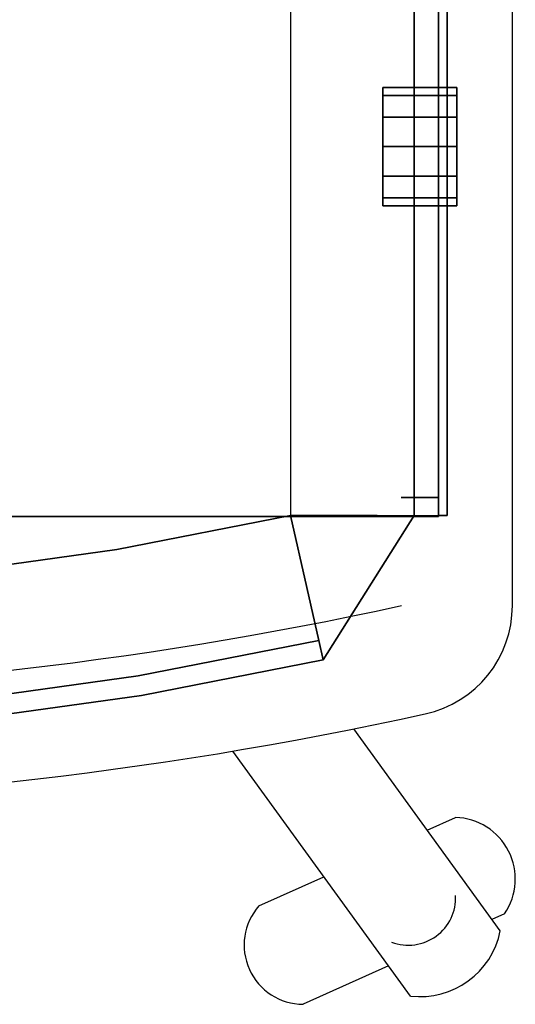
# Model space of a CAD drawing. Units: metres. Extents: x -0.053 to 0.725, y -0.403 to 0.338.
# Drawn here: x 0.453 to 0.587, y -0.403 to -0.137 of the extents above; entities that cross this region are included whole.
import ezdxf

# ---------------------------------------------------------------- set-up
doc = ezdxf.new("R2010")
doc.units = ezdxf.units.M
for name, color, linetype in [('72_GIX_BUERO_D3_SM_K_POLST', 7, 'Continuous'), ('72_GIX_BUERO_D3_SM_SCHALE_', 7, 'Continuous'), ('72_GIX_BUERO_D3_SM_SCHRAUB', 7, 'Continuous'), ('72_GIX_G71_D2_ANY', 2, 'Continuous'), ('72_GIX_INSERT', 7, 'Continuous')]:
    doc.layers.add(name, color=color, linetype=linetype)

# ---------------------------------------------------------------- blocks, each defined once
blk = doc.blocks.new('72GIX_G71_D3_SCHRAUBH_76')
for points, invisible_edges in [([(0.2150010000000047, 0.1609461068821147, 0.3883030214988503), (0.2150010000000047, 0.1748025133426623, 0.3963030214988503), (0.2150010000000047, 0.176946106882113, 0.4043030214988503)], 13), ([(0.2150010000000047, 0.1609461068821147, 0.3883030214988503), (0.2150010000000047, 0.176946106882113, 0.4043030214988503), (0.2150010000000047, 0.1748025133426623, 0.4123030214988503)], 13), ([(0.2350010000000042, 0.1609461068821147, 0.3883030214988503), (0.2350010000000042, 0.1748025133426623, 0.3963030214988503), (0.2350010000000042, 0.176946106882113, 0.4043030214988503)], 13), ([(0.2350010000000042, 0.1609461068821147, 0.3883030214988503), (0.2350010000000042, 0.176946106882113, 0.4043030214988503), (0.2350010000000042, 0.1748025133426623, 0.4123030214988503)], 13), ([(0.2150010000000047, 0.1609461068821147, 0.3883030214988503), (0.2150010000000047, 0.1689461068821103, 0.3904466150382992), (0.2150010000000047, 0.1748025133426623, 0.3963030214988503)], 12), ([(0.2150010000000047, 0.1609461068821147, 0.3883030214988503), (0.2150010000000047, 0.1748025133426623, 0.4123030214988503), (0.2150010000000047, 0.1689461068821103, 0.4181594279594013)], 13), ([(0.2350010000000042, 0.1609461068821147, 0.3883030214988503), (0.2350010000000042, 0.1689461068821103, 0.3904466150382992), (0.2350010000000042, 0.1748025133426623, 0.3963030214988503)], 12), ([(0.2350010000000042, 0.1609461068821147, 0.3883030214988503), (0.2350010000000042, 0.1748025133426623, 0.4123030214988503), (0.2350010000000042, 0.1689461068821103, 0.4181594279594013)], 13), ([(0.2150010000000047, 0.1609461068821147, 0.3883030214988503), (0.2150010000000047, 0.1689461068821103, 0.4181594279594013), (0.2150010000000047, 0.1609461068821147, 0.4203030214988503)], 13), ([(0.2350010000000042, 0.1609461068821147, 0.3883030214988503), (0.2350010000000042, 0.1689461068821103, 0.4181594279594013), (0.2350010000000042, 0.1609461068821147, 0.4203030214988503)], 13), ([(0.2150010000000047, 0.1609461068821147, 0.3883030214988503), (0.2150010000000047, 0.1609461068821147, 0.4203030214988503), (0.2150010000000047, 0.1529461068821121, 0.4181594279594013)], 13), ([(0.2150010000000047, 0.1609461068821147, 0.3883030214988503), (0.2150010000000047, 0.1529461068821121, 0.4181594279594013), (0.2150010000000047, 0.1470897004215601, 0.4123030214988503)], 13), ([(0.2150010000000047, 0.1609461068821147, 0.3883030214988503), (0.2150010000000047, 0.1470897004215601, 0.4123030214988503), (0.2150010000000047, 0.1449461068821094, 0.4043030214988503)], 13), ([(0.2150010000000047, 0.1609461068821147, 0.3883030214988503), (0.2150010000000047, 0.1449461068821094, 0.4043030214988503), (0.2150010000000047, 0.1470897004215601, 0.3963030214988503)], 13), ([(0.2150010000000047, 0.1609461068821147, 0.3883030214988503), (0.2150010000000047, 0.1470897004215601, 0.3963030214988503), (0.2150010000000047, 0.1529461068821121, 0.3904466150382992)], 1), ([(0.2350010000000042, 0.1609461068821147, 0.3883030214988503), (0.2350010000000042, 0.1609461068821147, 0.4203030214988503), (0.2350010000000042, 0.1529461068821121, 0.4181594279594013)], 13), ([(0.2350010000000042, 0.1609461068821147, 0.3883030214988503), (0.2350010000000042, 0.1529461068821121, 0.4181594279594013), (0.2350010000000042, 0.1470897004215601, 0.4123030214988503)], 13), ([(0.2350010000000042, 0.1609461068821147, 0.3883030214988503), (0.2350010000000042, 0.1470897004215601, 0.4123030214988503), (0.2350010000000042, 0.1449461068821094, 0.4043030214988503)], 13), ([(0.2350010000000042, 0.1609461068821147, 0.3883030214988503), (0.2350010000000042, 0.1449461068821094, 0.4043030214988503), (0.2350010000000042, 0.1470897004215601, 0.3963030214988503)], 13), ([(0.2350010000000042, 0.1609461068821147, 0.3883030214988503), (0.2350010000000042, 0.1470897004215601, 0.3963030214988503), (0.2350010000000042, 0.1529461068821121, 0.3904466150382992)], 1)]:
    blk.add_3dface(points, dxfattribs=dict(invisible_edges=invisible_edges))
for points in [[(0.2150010000000047, 0.176946106882113, 0.4043030214988503), (0.2150010000000047, 0.1748025133426623, 0.4123030214988503), (0.2350010000000042, 0.1748025133426623, 0.4123030214988503), (0.2350010000000042, 0.176946106882113, 0.4043030214988503)], [(0.2150010000000047, 0.1748025133426623, 0.3963030214988503), (0.2150010000000047, 0.176946106882113, 0.4043030214988503), (0.2350010000000042, 0.176946106882113, 0.4043030214988503), (0.2350010000000042, 0.1748025133426623, 0.3963030214988503)], [(0.2150010000000047, 0.1689461068821103, 0.3904466150382992), (0.2150010000000047, 0.1748025133426623, 0.3963030214988503), (0.2350010000000042, 0.1748025133426623, 0.3963030214988503), (0.2350010000000042, 0.1689461068821103, 0.3904466150382992)], [(0.2150010000000047, 0.1748025133426623, 0.4123030214988503), (0.2150010000000047, 0.1689461068821103, 0.4181594279594013), (0.2350010000000042, 0.1689461068821103, 0.4181594279594013), (0.2350010000000042, 0.1748025133426623, 0.4123030214988503)], [(0.2150010000000047, 0.1609461068821147, 0.3883030214988503), (0.2150010000000047, 0.1689461068821103, 0.3904466150382992), (0.2350010000000042, 0.1689461068821103, 0.3904466150382992), (0.2350010000000042, 0.1609461068821147, 0.3883030214988503)], [(0.2150010000000047, 0.1689461068821103, 0.4181594279594013), (0.2150010000000047, 0.1609461068821147, 0.4203030214988503), (0.2350010000000042, 0.1609461068821147, 0.4203030214988503), (0.2350010000000042, 0.1689461068821103, 0.4181594279594013)], [(0.2150010000000047, 0.1529461068821121, 0.3904466150382992), (0.2150010000000047, 0.1609461068821147, 0.3883030214988503), (0.2350010000000042, 0.1609461068821147, 0.3883030214988503), (0.2350010000000042, 0.1529461068821121, 0.3904466150382992)], [(0.2150010000000047, 0.1609461068821147, 0.4203030214988503), (0.2150010000000047, 0.1529461068821121, 0.4181594279594013), (0.2350010000000042, 0.1529461068821121, 0.4181594279594013), (0.2350010000000042, 0.1609461068821147, 0.4203030214988503)], [(0.2150010000000047, 0.1470897004215601, 0.3963030214988503), (0.2150010000000047, 0.1529461068821121, 0.3904466150382992), (0.2350010000000042, 0.1529461068821121, 0.3904466150382992), (0.2350010000000042, 0.1470897004215601, 0.3963030214988503)], [(0.2150010000000047, 0.1529461068821121, 0.4181594279594013), (0.2150010000000047, 0.1470897004215601, 0.4123030214988503), (0.2350010000000042, 0.1470897004215601, 0.4123030214988503), (0.2350010000000042, 0.1529461068821121, 0.4181594279594013)], [(0.2150010000000047, 0.1470897004215601, 0.4123030214988503), (0.2150010000000047, 0.1449461068821094, 0.4043030214988503), (0.2350010000000042, 0.1449461068821094, 0.4043030214988503), (0.2350010000000042, 0.1470897004215601, 0.4123030214988503)], [(0.2150010000000047, 0.1449461068821094, 0.4043030214988503), (0.2150010000000047, 0.1470897004215601, 0.3963030214988503), (0.2350010000000042, 0.1470897004215601, 0.3963030214988503), (0.2350010000000042, 0.1449461068821094, 0.4043030214988503)]]:
    blk.add_3dface(points)
blk = doc.blocks.new('72GIX_G71_D3_SITZH_76')
for points in [[(0.2300000000000004, 0.4409461068821088, 0.3883030214988503), (-0.2300000000000004, 0.4409461068821088, 0.3883030214988503), (-0.2300000000000004, 0.06094610688211333, 0.3883030214988503), (0.2300000000000004, 0.06094610688211333, 0.3883030214988503)], [(0.2300000000000004, 0.4409461068821088, 0.3983030214988502), (0.2300000000000004, 0.4409461068821088, 0.3883030214988503), (0.2300000000000004, 0.06094610688211333, 0.3883030214988503), (0.2300000000000004, 0.06094610688211333, 0.3983030214988502)], [(0.2300000000000004, 0.06094610688211333, 0.3983030214988502), (0.2300000000000004, 0.06094610688211333, 0.3983030214988502), (0.2300000000000004, 0.4409461068821088, 0.3983030214988502)], [(0.2300000000000022, 0.3698497939112855, 0.4083030214988509), (0.2323742611683031, 0.3698497939112855, 0.4200310378417938), (0.2323742611683048, 0.06123171482068557, 0.4200310378417942), (0.230000000000004, 0.06123171482068557, 0.4083030214988514)], [(0.2300000000000004, 0.06094610688211333, 0.3983030214988502), (0.2300000000000004, 0.06094610688211333, 0.3883030214988503), (0.2300000000000004, 0.06094610688211333, 0.3983030214988502)]]:
    blk.add_3dface(points)
for points, invisible_edges in [([(0.2300000000000004, 0.06094610688211333, 0.3983030214988502), (-0.2300000000000004, 0.06094610688211333, 0.3983030214988502), (-0.2300000000000004, 0.4409461068821088, 0.3983030214988502), (0.2300000000000004, 0.4409461068821088, 0.3983030214988502)], 5), ([(0.143014765690971, 0.05198434571478572, 0.4483030214988503), (0.0955887578368273, 0.04535864896091368, 0.4483030214988503), (0.09956222410723825, 0.4141903310856989, 0.4483030214988503), (0.1464687380184309, 0.3954621754840915, 0.4483030214988503)], 10), ([(0.1899999999999995, 0.06123171482067846, 0.4483030214988503), (0.143014765690971, 0.05198434571478572, 0.4483030214988503), (0.1464687380184309, 0.3954621754840915, 0.4483030214988503), (0.1900000000000013, 0.3698497939112855, 0.4483030214988503)], 2), ([(0.201728016342944, 0.3698497939112855, 0.450677282667151), (0.1900000000000013, 0.3698497939112855, 0.4483030214988503), (0.1900000000000031, 0.06123171482068557, 0.4483030214988508), (0.2017280163429458, 0.06123171482068557, 0.4506772826671514)], 8), ([(0.2134687546256053, 0.3698497939112855, 0.4483667528548171), (0.201728016342944, 0.3698497939112855, 0.450677282667151), (0.2017280163429458, 0.06123171482068557, 0.4506772826671514), (0.2134687546256071, 0.06123171482068557, 0.4483667528548175)], 10), ([(0.223422572833389, 0.3698497939112855, 0.4417255943322393), (0.2134687546256053, 0.3698497939112855, 0.4483667528548171), (0.2134687546256071, 0.06123171482068557, 0.4483667528548175), (0.2234225728333925, 0.06123171482068557, 0.4417255943322398)], 2), ([(0.2300637313559672, 0.3698497939112855, 0.431771776124455), (0.223422572833389, 0.3698497939112855, 0.4417255943322393), (0.2234225728333925, 0.06123171482068557, 0.4417255943322398), (0.230063731355969, 0.06123171482068557, 0.4317717761244554)], 8), ([(0.2323742611683031, 0.3698497939112855, 0.4200310378417938), (0.2300637313559672, 0.3698497939112855, 0.431771776124455), (0.230063731355969, 0.06123171482068557, 0.4317717761244554), (0.2323742611683048, 0.06123171482068557, 0.4200310378417942)], 2), ([(0.1430163336953214, 0.05198460933991811, 0.3683030214988504), (0.1463323470384719, 0.03226142360566087, 0.3736620053474728), (0.1944072093368305, 0.04172334458728244, 0.3736620053474728), (0.1900017725237202, 0.06123211508892012, 0.3683030214988504)], 3), ([(0.1463323470384719, 0.03226142360566087, 0.4429440376502279), (0.1430163336953214, 0.05198460933991811, 0.4483030214988503), (0.1900017725237202, 0.06123211508892012, 0.4483030214988503), (0.1944072093368305, 0.04172334458728244, 0.4429440376502279)], 9), ([(0.2323742611683048, 0.06123171482068557, 0.4200310378417942), (0.1944072093368305, 0.04172334458728244, 0.3736620053474728), (0.1900017725237202, 0.06123211508892012, 0.3683030214988504), (0.230000000000004, 0.06123171482068557, 0.4083030214988514)], 1), ([(0.2300000000000004, 0.06094610688211333, 0.3883030214988503), (-0.2300000000000004, 0.06094610688211333, 0.3883030214988503), (-0.2300000000000004, 0.06094610688211333, 0.3983030214988502), (0.2300000000000004, 0.06094610688211333, 0.3983030214988502)], 4), ([(0.1899999999999995, 0.06123171482067846, 0.4483030214988503), (0.1944072093368305, 0.04172334458728244, 0.4429440376502279), (0.2017280163429458, 0.06123171482068557, 0.4506772826671514)], 2), ([(0.230063731355969, 0.06123171482068557, 0.4317717761244554), (0.197632212913561, 0.02744193338688206, 0.3883030214988504), (0.1944072093368305, 0.04172334458728244, 0.3736620053474728), (0.2323742611683048, 0.06123171482068557, 0.4200310378417942)], 5), ([(0.197632212913561, 0.02744193338688206, 0.4283030214988504), (0.2134687546256071, 0.06123171482068557, 0.4483667528548175), (0.2017280163429458, 0.06123171482068557, 0.4506772826671514), (0.1944072093368305, 0.04172334458728244, 0.4429440376502279)], 5), ([(0.1988126461499391, 0.02221457408564476, 0.4083030214988504), (0.2234225728333925, 0.06123171482068557, 0.4417255943322398), (0.230063731355969, 0.06123171482068557, 0.4317717761244554), (0.197632212913561, 0.02744193338688206, 0.3883030214988504)], 4), ([(0.197632212913561, 0.02744193338688206, 0.4283030214988504), (0.2134687546256071, 0.06123171482068557, 0.4483667528548175), (0.2234225728333925, 0.06123171482068557, 0.4417255943322398), (0.1988126461499391, 0.02221457408564476, 0.4083030214988504)], 1), ([(0.09559011230923886, 0.04535879999210835, 0.3683030214988504), (0.0978064820851543, 0.02548198674107738, 0.3736620053474728), (0.1463323470384719, 0.03226142360566087, 0.3736620053474728), (0.1430163336953214, 0.05198460933991811, 0.3683030214988504)], 6), ([(0.0978064820851543, 0.02548198674107738, 0.4429440376502279), (0.09559011230923886, 0.04535879999210835, 0.4483030214988503), (0.1430163336953214, 0.05198460933991811, 0.4483030214988503), (0.1463323470384719, 0.03226142360566087, 0.4429440376502279)], 12), ([(0.1463323470384719, 0.03226142360566087, 0.3736620053474728), (0.1487598372842349, 0.01782304956106628, 0.3883030214988504), (0.197632212913561, 0.02744193338688206, 0.3883030214988504), (0.1944072093368305, 0.04172334458728244, 0.3736620053474728)], 9), ([(0.1487598372842349, 0.01782304956106628, 0.4283030214988504), (0.1463323470384719, 0.03226142360566087, 0.4429440376502279), (0.1944072093368305, 0.04172334458728244, 0.4429440376502279), (0.197632212913561, 0.02744193338688206, 0.4283030214988504)], 11), ([(0.0978064820851543, 0.02548198674107738, 0.3736620053474728), (0.09942897736948453, 0.01093114954876029, 0.3883030214988504), (0.1487598372842349, 0.01782304956106628, 0.3883030214988504), (0.1463323470384719, 0.03226142360566087, 0.3736620053474728)], 12), ([(0.09942897736948453, 0.01093114954876029, 0.4283030214988504), (0.0978064820851543, 0.02548198674107738, 0.4429440376502279), (0.1463323470384719, 0.03226142360566087, 0.4429440376502279), (0.1487598372842349, 0.01782304956106628, 0.4283030214988504)], 14), ([(0.1496483603816223, 0.01253823787140362, 0.4083030214988504), (0.1487598372842349, 0.01782304956106628, 0.4283030214988504), (0.197632212913561, 0.02744193338688206, 0.4283030214988504), (0.1988126461499391, 0.02221457408564476, 0.4083030214988504)], 3), ([(0.1487598372842349, 0.01782304956106628, 0.3883030214988504), (0.1496483603816223, 0.01253823787140362, 0.4083030214988504), (0.1988126461499391, 0.02221457408564476, 0.4083030214988504), (0.197632212913561, 0.02744193338688206, 0.3883030214988504)], 1), ([(0.1000228518610697, 0.005605173490046411, 0.4083030214988504), (0.09942897736948453, 0.01093114954876029, 0.4283030214988504), (0.1487598372842349, 0.01782304956106628, 0.4283030214988504), (0.1496483603816223, 0.01253823787140362, 0.4083030214988504)], 6), ([(0.09942897736948453, 0.01093114954876029, 0.3883030214988504), (0.1000228518610697, 0.005605173490046411, 0.4083030214988504), (0.1496483603816223, 0.01253823787140362, 0.4083030214988504), (0.1487598372842349, 0.01782304956106628, 0.3883030214988504)], 4)]:
    blk.add_3dface(points, dxfattribs=dict(invisible_edges=invisible_edges))
blk = doc.blocks.new('72GIX_G71_D3_STANGEH_76')
at = {"extrusion": (0, 1, 0)}
blk.add_circle((-0.2249580269640179, 0.4033007924023209, 0.06605568750303092), 0.005, dxfattribs=at)
blk = doc.blocks.new('72GIX_G71_D2_71500')
at = {"layer": '72_GIX_G71_D2_ANY'}
for p, q in [((0.25, 0.02384841571365826), (0.25, 0.4338322157254453)), ((0.2467476061123055, -0.06409941972195554), (0.2070853728250636, -0.009509038899885525)), ((0.222477096281057, -0.08173297729073425), (0.1743662966635271, -0.01551414251775185)), ((0.2269821462941917, -0.03689459817850604), (0.2346474328281454, -0.03344963123518596)), ((0.1814458792529231, -0.05735970851514338), (0.1990278953908374, -0.04945792113593939)), ((0.2479075837461299, -0.05946430743730247), (0.2444944701015358, -0.06099824405237086)), ((0.2165402191981814, -0.07356156700980421), (0.1934010856784266, -0.08396085863699909))]:
    blk.add_line(p, q, dxfattribs=at)
for centre, radius, start, end in [((0, 1.026666666666664), 1.026666666666667, 257.6263748838114, 282.3736251161886), ((0.22, 0.02384841571365826), 0.03, 282.373625116189, 0), ((0, 1.026666666666664), 1.056666666666667, 257.6263748838114, 282.3736251161886), ((0.234160963011586, -0.05008440116108659), 0.01664188160545725, 325.6926126115895, 88.32491066677966), ((0.2218844202966276, -0.055186183577149), 0.0127815451915605, 249.2015936231718, 2.798406376828135), ((0.1934526951069056, -0.06795060819064958), 0.01601033362825348, 138.5853227984577, 269.8153063124952), ((0.2250361316877198, -0.05973566310774459), 0.02214566534284991, 263.364380483581, 348.635619516419)]:
    blk.add_arc(centre, radius, start, end, dxfattribs=at)
blk = doc.blocks.new('EDWG9A81C0A3C75A482A99C4411B70F8B5D4')
blk.add_blockref('72GIX_G71_D2_71500', (0, -0.3189))
at = {"layer": '72_GIX_BUERO_D3_SM_K_POLST', "color": 0}
blk.add_blockref('72GIX_G71_D3_SITZH_76', (0, -0.3319, 0.0381), dxfattribs=at)
at = {"layer": '72_GIX_BUERO_D3_SM_SCHALE_', "color": 0}
blk.add_blockref('72GIX_G71_D3_STANGEH_76', (0, -0.3319, 0.0381), dxfattribs=at)
at = {"layer": '72_GIX_BUERO_D3_SM_SCHRAUB', "color": 0}
blk.add_blockref('72GIX_G71_D3_SCHRAUBH_76', (0, -0.3319, 0.0381), dxfattribs=at)

msp = doc.modelspace()

# ---------------------------------------------------------------- block references
at = {"layer": '72_GIX_INSERT'}
msp.add_blockref('EDWG9A81C0A3C75A482A99C4411B70F8B5D4', (0.336245, 0, 0.000231), dxfattribs=at)

doc.saveas('drawing.dxf')
